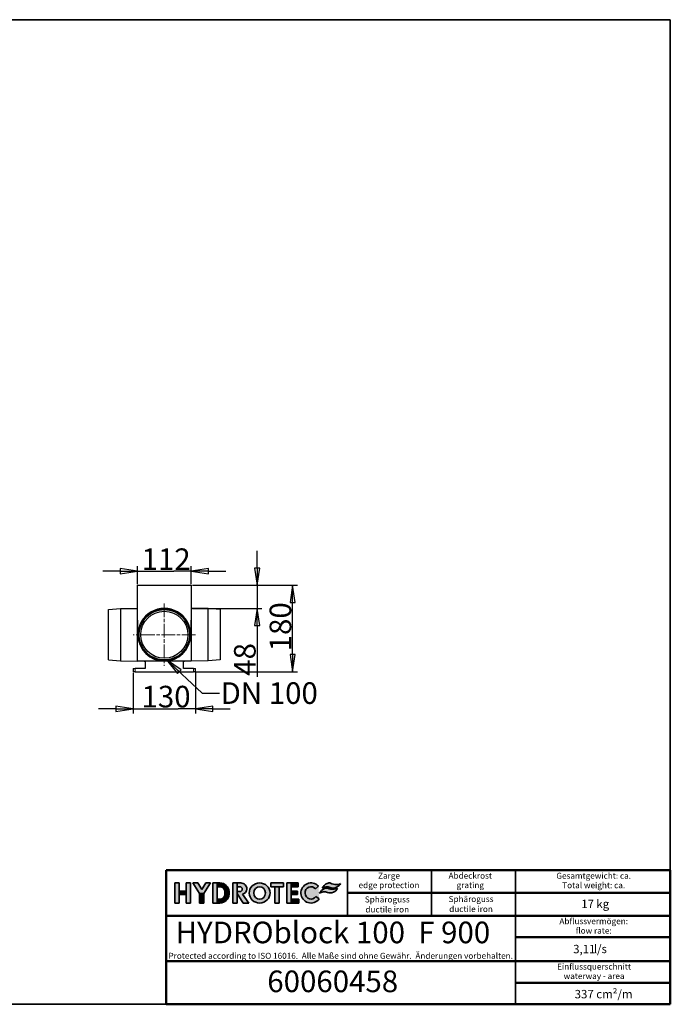
# Model space of a CAD drawing. Units: millimetres. Extents: x 25 to 2945, y 25 to 2075.
# Drawn here: x 1590 to 2945, y 25 to 2075 of the extents above; entities that cross this region are included whole.
import ezdxf

# ---------------------------------------------------------------- set-up
doc = ezdxf.new("R2010")
doc.units = ezdxf.units.MM
doc.header["$LTSCALE"] = 5
doc.linetypes.add('CHAIN', pattern=[0.35429999999999995, 0.2362, -0.0295, 0.0591, -0.0295])
doc.linetypes.add('LONG_DASH_DOTTED', pattern=[0.30010000000000003, 0.2362, -0.0295, 0.0049, -0.0295])
for name, color, linetype, lineweight in [('Bemaßungen(DIN)', 7, 'Continuous', 25), ('Mittelpunktmarkierung(DIN)', 7, 'LONG_DASH_DOTTED', 18), ('Schraffur', 7, 'Continuous', 9), ('Sichtbare Kanten(DIN)', 7, 'Continuous', 25), ('Skizziergeometrie(DIN)', 7, 'Continuous', 35), ('Symbole(DIN)', 7, 'Continuous', 25)]:
    doc.layers.add(name, color=color, linetype=linetype, lineweight=lineweight)
doc.layers.add('Sichtbare tangentiale Kanten(DIN)', color=9, linetype='Continuous', lineweight=18, true_color=0x808080)
doc.styles.add('Aktuell-DIN', font='arial.ttf')
doc.styles.add('Textstil12', font='arial.ttf')
doc.styles.add('Textstil125', font='arial.ttf')
doc.styles.add('Textstil96', font='arial.ttf')
doc.dimstyles.new('DIN - Andere', dxfattribs={"dimscale": 5, "dimtxt": 9, "dimasz": 7.199999809265137, "dimexe": 2, "dimexo": 0.5, "dimgap": 0.4000000000000001, "dimtad": 1, "dimdec": 0, "dimrnd": 1e-08, "dimzin": 0, "dimtxsty": 'Aktuell-DIN', "dimblk": 'Filled-1', "dimcen": 0.09, "dimdle": 10, "dimclrd": 7, "dimclre": 7, "dimclrt": 7, "dimadec": 0, "dimazin": 0, "dimtfac": 1, "dimtdec": 1, "dimtmove": 0, "dimatfit": 3, "dimldrblk": 'Filled-1', "dimfxl": 1, "dimtolj": 1, "dimtzin": 0, "dimlwd": 25, "dimlwe": 25, "dimarcsym": 0})
doc.dimstyles.new('DIN - Andere$7', dxfattribs={"dimscale": 5, "dimtxt": 9, "dimasz": 7.199999809265137, "dimexe": 2, "dimexo": 0.5, "dimgap": 0.4000000000000001, "dimtad": 1, "dimdec": 0, "dimrnd": 1e-08, "dimzin": 0, "dimtxsty": 'Aktuell-DIN', "dimblk": 'Filled-1', "dimcen": 0.09, "dimdle": 10, "dimclrd": 7, "dimclre": 7, "dimclrt": 7, "dimadec": 0, "dimazin": 0, "dimtfac": 1, "dimtdec": 1, "dimtmove": 0, "dimatfit": 3, "dimldrblk": 'Filled-1', "dimfxl": 1, "dimtolj": 1, "dimtzin": 0, "dimlwd": 25, "dimlwe": 25, "dimarcsym": 0})

# ---------------------------------------------------------------- blocks, each defined once
blk = doc.blocks.new('Ränder Hydrotec-Standardrahmen')
at = {"layer": 'Skizziergeometrie(DIN)'}
for p, q in [((589, 415.0000000000001), (5, 415)), ((589.0000000000002, 5), (589, 415.0000000000001)), ((5.000000000000128, 5), (589.0000000000002, 5))]:
    blk.add_line(p, q, dxfattribs=at)
blk = doc.blocks.new('Schriftfelder Hydrotec-Standardschriftfeld-1')
at = {"layer": 'Schraffur'}
for points in [[(83.6635309943675, 150.5379992384164), (83.6635309943675, 142.1823062384164), (85.4799859943675, 142.1823062384164), (85.4799859943675, 150.5379992384164)], [(88.3136557943677, 150.5379992384164), (88.3136557943677, 142.1823062384163), (90.13011079436748, 142.1823062384163), (90.13011079436748, 150.5379992384164)], [(91.18365469436756, 150.5379992384164), (93.87200809436746, 146.1058490384165), (95.76100809436747, 146.1058490384165), (98.44936149436742, 150.5379992384164), (96.48770329436758, 150.5379992384164), (94.81656469436757, 147.7828788438218), (93.1454260943675, 150.5379992384164)], [(99.50301859436752, 150.5379992384164), (99.50301859436752, 142.1823062384164), (101.3194735943675, 142.1823062384164), (101.3194735943675, 150.5379992384164)], [(101.3194735943675, 150.5379992384164), (101.3194735943675, 148.9395188384165), (102.4093465943676, 148.9395188384165), (102.4093465943676, 150.5379992384164)], [(109.6025083943676, 142.1823062384164), (109.6025083943676, 150.5379992384164), (107.7860533943676, 150.5379992384164), (107.7860533943676, 142.1823062384164)], [(107.7860533943676, 150.5379992384164), (107.7860533943676, 142.1823062384164), (109.6025083943676, 142.1823062384164), (109.6025083943676, 150.5379992384164)], [(123.5892118943359, 150.5381532384164), (123.5892118943359, 148.9396728384165), (128.8206022943359, 148.9396728384165), (128.8206022943358, 150.5381532384164)], [(125.2966795943359, 148.9396728384165), (125.2966795943359, 142.1824602384164), (127.1131345943358, 142.1824602384164), (127.1131345943358, 148.9396728384165)], [(130.2737662943359, 150.5381532384164), (130.2737662943359, 142.1840399195793), (132.0902212943359, 142.1840399195793), (132.0902212943359, 150.5381532384164)], [(132.0902212943359, 148.9396728384165), (134.9965492943359, 148.9396728384165), (134.9965492943359, 150.5381532384164), (132.0902212943359, 150.5381532384165)], [(85.4799859943675, 147.1739245784164), (85.4799859943675, 145.7207605784165), (88.3136557943677, 145.7207605784165), (88.31365579436766, 147.1739245784164)], [(95.76100809436747, 142.1823062384164), (95.76100809436747, 146.1058490384165), (93.87200809436746, 146.1058490384165), (93.87200809436746, 142.1823062384164)], [(102.4093465943675, 142.1823062384164), (102.4093465943675, 143.7807866384165), (101.3194735943675, 143.7807866384165), (101.3194735943675, 142.1823062384164)], [(106.2602311943677, 146.9051285360608), (104.4437761943675, 146.9051285360608), (104.4437761943675, 145.8152555360639), (106.2602311943677, 145.8152555360639)], [(132.0902212943359, 147.1739245784164), (132.0902212943359, 145.7207605784165), (134.705916494336, 145.7207605784165), (134.705916494336, 147.1739245784164)], [(132.0902212943359, 143.7809406384164), (132.0902212943359, 142.1824602384164), (135.2871820943359, 142.1824602384164), (135.2871820943359, 143.7809406384164)]]:
    blk.add_hatch(color=7, dxfattribs=at).paths.add_polyline_path(points)
h = blk.add_hatch(color=7, dxfattribs=at)
edge = h.paths.add_edge_path()
edge.add_line((102.4093465943676, 150.5379992384164), (102.4093465943676, 148.9395188384165))
edge.add_arc((102.4093858916322, 146.9051285360608), 2.034390302735289, 0, 90.00110675292132, ccw=False)
edge.add_line((104.4437761943675, 146.9051285360608), (106.2602311943677, 146.9051285360608))
edge.add_arc((102.4093465943676, 146.6805729715832), 3.857426266833296, 3.337293624727219, 90)
h = blk.add_hatch(color=7, dxfattribs=at)
edge = h.paths.add_edge_path()
edge.add_line((111.0558755780429, 150.538404595953), (109.5893015797661, 150.5308874184165))
edge.add_line((109.5893015797661, 150.5308874184165), (109.6025083943676, 148.9396728384165))
edge.add_line((109.6025083943676, 148.9396728384165), (110.6923813943676, 148.9396728384165))
edge.add_arc((110.6923813943676, 147.9226728384165), 1.017, -90, 90, ccw=False)
edge.add_line((110.6923813943676, 146.9056728384165), (109.6025083943676, 146.9056728384165))
edge.add_line((109.6025083943676, 146.9056728384165), (109.6025083943676, 146.1059089861207))
edge.add_line((109.6025083943676, 146.1059089861207), (112.1505258114174, 142.1823062384164))
edge.add_line((112.1505258114174, 142.1823062384164), (114.4755492808913, 142.1823062384164))
edge.add_line((114.4755492808913, 142.1823062384164), (111.8549125943359, 145.8152162384164))
edge.add_arc((111.4188775287935, 147.9511641360997), 2.180000000000001, 281.5378996476213, 360.5617360800361)
edge.add_arc((111.0558755780429, 147.995404595953), 2.543, 359.4847643508349, 450)
h = blk.add_hatch(color=7, dxfattribs=at)
edge = h.paths.add_edge_path(flags=0)
edge.add_ellipse((118.9506940629974, 146.3601527384164), major_axis=(4.739383112700257e-16, -2.58), ratio=0.9377029976937872, start_angle=0, end_angle=360)
edge = h.paths.add_edge_path()
edge.add_ellipse((118.9506940629974, 146.3601527384164), major_axis=(-4.358717304609251, -0.04964331274063671), ratio=0.9587061252580867, start_angle=0, end_angle=360)
h = blk.add_hatch(color=7, dxfattribs=at)
edge = h.paths.add_edge_path()
edge.add_line((142.3650990854138, 144.8866563591867), (143.7300320774768, 143.8949778738104))
edge.add_ellipse((140.3369269943359, 146.3602126861207), major_axis=(-4.20219638883834, -5.146206356979442e-16), ratio=0.9944593066444647, start_angle=222.158374187547, end_angle=503.8484941813416, ccw=False)
edge.add_line((143.4519832859636, 149.1650249634959), (142.2083280199146, 148.045232732233))
edge.add_ellipse((140.3369269943359, 146.3602126861207), major_axis=(0, 2.581779146962827), ratio=0.956704605390309, start_angle=310.7423408285525, end_angle=595.1972990063167)
h = blk.add_hatch(color=7, dxfattribs=at)
edge = h.paths.add_edge_path()
edge.add_arc((148.373910042933, 149.7437093613214), 3.354, 249.8550079347859, 292.9959181476297)
edge.add_arc((148.3707847185402, 149.7510736228213), 3.362000000000002, 292.9959181476299, 334.2883351621968)
edge.add_arc((149.517603299583, 152.3314134828708), 4.456000000000001, 257.0583487198683, 294.9874944932351, ccw=False)
edge.add_arc((150.6398601525372, 157.2151272906197), 9.467000000000002, 250.0830268042096, 257.0583487198683, ccw=False)
edge.add_arc((146.7951930109843, 146.6041739606562), 1.819, 70.08302680421042, 119.6036634317596)
edge.add_arc((148.9223460744503, 142.8602647944789), 6.124999999999999, 119.6036634317595, 146.7134971947514)
edge.add_arc((145.8866747543725, 142.9635217076249), 3.868000000000001, 69.85500793478639, 122.6083592707582, ccw=False)
h = blk.add_hatch(color=7, dxfattribs=at)
edge = h.paths.add_edge_path()
edge.add_arc((147.854684223934, 148.7750872718835), 1.763, 68.73133193512368, 115.8264495847705)
edge.add_arc((149.2291494653986, 145.9352157430982), 4.918, 115.8264495847707, 150.4819547896281)
edge.add_arc((146.9090500611695, 145.0233965549485), 3.868000000000001, 69.31685078834778, 120.4379338704725, ccw=False)
edge.add_arc((149.5357963251195, 151.981066643766), 3.569, 249.3168507883483, 316.6667058895384)
edge.add_arc((148.6476725351585, 152.8189670756225), 4.79, 316.6667058895378, 327.5291435771727)
edge.add_arc((151.1254204120872, 153.4534843446069), 3.567, 266.9148641951813, 295.99527924127625, ccw=False)
edge.add_arc((151.358406160277, 157.7762101792094), 7.896000000000001, 248.7313319351235, 266.9148641951813, ccw=False)
h = blk.add_hatch(color=7, dxfattribs=at)
edge = h.paths.add_edge_path()
edge.add_line((106.2602311943677, 145.8152555360639), (104.4437761943675, 145.8152555360639))
edge.add_arc((102.4093072963405, 145.8152555360639), 2.034468898027846, -89.99889326836518, 0, ccw=False)
edge.add_line((102.4093465943675, 143.7807866384165), (102.4093465943675, 142.1823062384164))
edge.add_arc((102.4093465943675, 146.0397276480608), 3.857421409644337, 270, 356.6639438252959)
at = {"layer": 'Sichtbare Kanten(DIN)', "color": 7, "lineweight": 50}
for p, q in [((290, 100), (290, 155.812346547568)), ((80.00000000000001, 118), (290, 118)), ((80.00000000000001, 99.99999999999993), (290, 100))]:
    blk.add_line(p, q, dxfattribs=at)
at = {"layer": 'Sichtbare Kanten(DIN)'}
blk.add_line((225, 118), (225.4782965368264, 118.0441307535283), dxfattribs=at)
at = {"layer": 'Skizziergeometrie(DIN)', "color": 7, "lineweight": 50}
for p, q in [((80, 155.8123465475679), (80.00000000000001, 99.99999999999993)), ((80, 155.8123465475679), (290, 155.812346547568)), ((155.4782965368264, 146.406173273784), (290, 146.406173273784)), ((290, 136.906173273784), (80, 136.906173273784)), ((225.4782965368264, 127.906173273784), (290, 127.906173273784)), ((225.4782965368264, 109), (290, 109))]:
    blk.add_line(p, q, dxfattribs=at)
at = {"layer": 'Skizziergeometrie(DIN)'}
for p, q in [((155.4782965368264, 155.812346547568), (155.4782965368264, 136.906173273784)), ((190.4782965368264, 155.812346547568), (190.4782965368264, 136.906173273784)), ((225.4782965368264, 100), (225.4782965368264, 155.812346547568)), ((83.6635309943675, 150.5379992384164), (85.4799859943675, 150.5379992384164)), ((83.6635309943675, 142.1823062384164), (83.6635309943675, 150.5379992384164)), ((85.4799859943675, 150.5379992384164), (85.4799859943675, 142.1823062384164)), ((88.3136557943677, 150.5379992384164), (90.13011079436748, 150.5379992384164)), ((88.3136557943677, 142.1823062384163), (88.3136557943677, 150.5379992384164)), ((90.13011079436748, 150.5379992384164), (90.13011079436748, 142.1823062384163)), ((93.87200809436746, 146.1058490384165), (91.18365469436756, 150.5379992384164)), ((91.18365469436756, 150.5379992384164), (93.1454260943675, 150.5379992384164)), ((93.1454260943675, 150.5379992384164), (94.81656469436757, 147.7828788438218)), ((94.81656469436757, 147.7828788438218), (96.48770329436758, 150.5379992384164)), ((98.44936149436742, 150.5379992384164), (95.76100809436747, 146.1058490384165)), ((96.48770329436758, 150.5379992384164), (98.44936149436742, 150.5379992384164)), ((99.50301859436752, 150.5379992384164), (101.3194735943675, 150.5379992384164)), ((99.50301859436752, 142.1823062384164), (99.50301859436752, 150.5379992384164)), ((101.3194735943675, 150.5379992384164), (101.3194735943675, 142.1823062384164)), ((101.3194735943675, 150.5379992384164), (102.4093465943676, 150.5379992384164)), ((101.3194735943675, 148.9395188384165), (101.3194735943675, 150.5379992384164)), ((102.4093465943676, 148.9395188384165), (101.3194735943675, 148.9395188384165)), ((102.4093465943676, 150.5379992384164), (102.4093465943676, 148.9395188384165)), ((107.7860533943676, 150.5379992384164), (109.6025083943676, 150.5379992384164)), ((107.7860533943676, 142.1823062384164), (107.7860533943676, 150.5379992384164)), ((109.5893015797661, 150.5308874184165), (111.0558755780429, 150.538404595953)), ((109.5893015797661, 150.5308874184165), (109.6025083943676, 148.9396728384165)), ((109.6025083943676, 150.5379992384164), (109.6025083943676, 142.1823062384164)), ((110.6923813943676, 148.9396728384165), (109.6025083943676, 148.9396728384165)), ((123.5892118943359, 150.5381532384164), (128.8206022943358, 150.5381532384164)), ((123.5892118943359, 148.9396728384165), (123.5892118943359, 150.5381532384164)), ((128.8206022943359, 148.9396728384165), (123.5892118943359, 148.9396728384165)), ((125.2966795943359, 148.9396728384165), (127.1131345943358, 148.9396728384165)), ((125.2966795943359, 142.1824602384164), (125.2966795943359, 148.9396728384165)), ((127.1131345943358, 148.9396728384165), (127.1131345943358, 142.1824602384164)), ((128.8206022943358, 150.5381532384164), (128.8206022943359, 148.9396728384165)), ((130.2737662943359, 150.5381532384164), (132.0902212943359, 150.5381532384164)), ((130.2737662943359, 142.1840399195793), (130.2737662943359, 150.5381532384164)), ((132.0902212943359, 150.5381532384164), (132.0902212943359, 142.1840399195793)), ((134.9965492943359, 150.5381532384164), (132.0902212943359, 150.5381532384165)), ((132.0902212943359, 150.5381532384165), (132.0902212943359, 148.9396728384165)), ((132.0902212943359, 148.9396728384165), (134.9965492943359, 148.9396728384165)), ((134.9965492943359, 148.9396728384165), (134.9965492943359, 150.5381532384164)), ((143.4519832859636, 149.1650249634959), (142.2083280199146, 148.045232732233)), ((85.4799859943675, 147.1739245784164), (88.31365579436766, 147.1739245784164)), ((85.4799859943675, 145.7207605784165), (85.4799859943675, 147.1739245784164)), ((88.3136557943677, 145.7207605784165), (85.4799859943675, 145.7207605784165)), ((88.31365579436766, 147.1739245784164), (88.3136557943677, 145.7207605784165)), ((93.87200809436746, 146.1058490384165), (95.76100809436747, 146.1058490384165)), ((93.87200809436746, 142.1823062384164), (93.87200809436746, 146.1058490384165)), ((95.76100809436747, 146.1058490384165), (95.76100809436747, 142.1823062384164)), ((101.3194735943675, 143.7807866384165), (102.4093465943675, 143.7807866384165)), ((101.3194735943675, 142.1823062384164), (101.3194735943675, 143.7807866384165)), ((102.4093465943675, 143.7807866384165), (102.4093465943675, 142.1823062384164)), ((104.4437761943675, 146.9051285360608), (106.2602311943677, 146.9051285360608)), ((104.4437761943675, 145.8152555360639), (104.4437761943675, 146.9051285360608)), ((106.2602311943677, 145.8152555360639), (104.4437761943675, 145.8152555360639)), ((106.2602311943677, 146.9051285360608), (106.2602311943677, 145.8152555360639)), ((109.6025083943676, 146.9056728384165), (110.6923813943676, 146.9056728384165)), ((109.6025083943676, 146.9056728384165), (109.6025083943676, 146.1059089861207)), ((109.6025083943676, 146.1059089861207), (112.1505258114174, 142.1823062384164)), ((114.4755492808913, 142.1823062384164), (111.8549125943359, 145.8152162384164)), ((132.0902212943359, 147.1739245784164), (134.705916494336, 147.1739245784164)), ((132.0902212943359, 145.7207605784165), (132.0902212943359, 147.1739245784164)), ((134.705916494336, 145.7207605784165), (132.0902212943359, 145.7207605784165)), ((132.0902212943359, 143.7809406384164), (135.2871820943359, 143.7809406384164)), ((132.0902212943359, 142.1824602384164), (132.0902212943359, 143.7809406384164)), ((134.705916494336, 147.1739245784164), (134.705916494336, 145.7207605784165)), ((135.2871820943359, 143.7809406384164), (135.2871820943359, 142.1824602384164)), ((142.3650990854138, 144.8866563591867), (143.7300320774768, 143.8949778738104)), ((85.4799859943675, 142.1823062384164), (83.6635309943675, 142.1823062384164)), ((90.13011079436748, 142.1823062384163), (88.3136557943677, 142.1823062384163)), ((95.76100809436747, 142.1823062384164), (93.87200809436746, 142.1823062384164)), ((101.3194735943675, 142.1823062384164), (99.50301859436752, 142.1823062384164)), ((102.4093465943675, 142.1823062384164), (101.3194735943675, 142.1823062384164)), ((109.6025083943676, 142.1823062384164), (107.7860533943676, 142.1823062384164)), ((112.1505258114174, 142.1823062384164), (114.4755492808913, 142.1823062384164)), ((127.1131345943358, 142.1824602384164), (125.2966795943359, 142.1824602384164)), ((132.0902212943359, 142.1840399195793), (130.2737662943359, 142.1840399195793)), ((135.2871820943359, 142.1824602384164), (132.0902212943359, 142.1824602384164))]:
    blk.add_line(p, q, dxfattribs=at)
for centre, radius, start, end in [((102.4093465943676, 146.6805729715832), 3.857426266833296, 3.33729362472722, 90), ((102.4093858916322, 146.9051285360608), 2.034390302735289, 0, 90.00110675292127), ((110.6923813943676, 147.9226728384165), 1.017, 270, 90), ((111.0558755780429, 147.995404595953), 2.543, 359.4847643508349, 90), ((111.4188775287935, 147.9511641360997), 2.18, 281.5378996476213, 0.5617360800360416), ((148.9223460744503, 142.8602647944789), 6.125, 119.6036634317595, 146.7134971947514), ((149.2291494653986, 145.9352157430982), 4.918, 115.8264495847705, 150.4819547896281), ((146.9090500611695, 145.0233965549485), 3.868, 69.31685078834782, 120.4379338704723), ((146.7951930109843, 146.6041739606562), 1.819, 70.08302680420938, 119.6036634317596), ((147.854684223934, 148.7750872718835), 1.763, 68.73133193512314, 115.8264495847705), ((150.6398601525372, 157.2151272906197), 9.467, 250.0830268042096, 257.0583487198683), ((149.5357963251195, 151.981066643766), 3.569, 249.3168507883479, 316.666705889538), ((151.358406160277, 157.7762101792094), 7.896000000000001, 248.7313319351235, 266.9148641951813), ((149.517603299583, 152.3314134828708), 4.456, 257.0583487198683, 294.9874944932351), ((148.3707847185402, 149.7510736228213), 3.362000000000001, 292.9959181476301, 334.2883351621968), ((151.1254204120872, 153.4534843446069), 3.567, 266.9148641951813, 295.9952792412763), ((148.6476725351585, 152.8189670756225), 4.79, 316.6667058895382, 327.5291435771727), ((102.4093072963405, 145.8152555360639), 2.034468898027845, 270.0011067316348, 0), ((102.4093465943675, 146.0397276480608), 3.857421409644337, 270, 356.6639438252959), ((145.8866747543725, 142.9635217076249), 3.868, 69.85500793478609, 122.6083592707582), ((148.373910042933, 149.7437093613214), 3.354, 249.8550079347859, 292.99591814763)]:
    blk.add_arc(centre, radius, start, end, dxfattribs=at)
for major_axis, ratio in [((-4.358717304609251, -0.04964331274063671), 0.9587061252580867), ((-4.739383112700257e-16, 2.58), 0.9377029976937872)]:
    blk.add_ellipse((118.9506940629974, 146.3601527384164), major_axis=major_axis, ratio=ratio, dxfattribs=at)
for major_axis, ratio, start_param, end_param in [((-4.202196388838341, -5.14620635697944e-16), 0.9944593066444649, 3.877395090450277, 8.793815154679901), ((0, 2.581779146962827), 0.956704605390309, 5.423476972812644, 10.3881525666374)]:
    blk.add_ellipse((140.3369269943359, 146.3602126861207), major_axis=major_axis, ratio=ratio, start_param=start_param, end_param=end_param, dxfattribs=at)
at = {"layer": 'Symbole(DIN)', "color": 7, "char_height": 2.5, "attachment_point": 2, "line_spacing_factor": 0.9442214965820312, "style": 'Aktuell-DIN'}
for s, insert, width in [('\\fArial|b1|i0;\\H2.5000;Zarge\\P\\fArial|b0|i0;\\H2.5000;edge protection', (172.829271638749, 154.8123466965796), 34.7642781775491), ('\\fArial|b1|i0;\\H2.5000;Abdeckrost\\P\\fArial|b0|i0;\\H2.5000;grating', (206.6779710179714, 154.8123466965796), 34.98285958382617), ('\\fArial|b0|i0;\\H2.5000;Abflussvermögen:\\Pflow rate:', (258.0895169788097, 135.864252731067), 65.95968287704821)]:
    blk.add_mtext(s, dxfattribs=dict(at, insert=insert, width=width))
for s, insert in [('\\fArial|b0|i0;\\H2.5000;Gesamtgewicht: ca.\\PTotal weight: ca.', (258.0895169788097, 154.7685204443575)), ('\\fArial|b0|i0;\\H2.5000;Einflussquerschnitt\\Pwaterway - area', (258.251251916884, 116.958079457283))]:
    blk.add_mtext(s, dxfattribs=dict(at, insert=insert))
at = {"layer": 'Symbole(DIN)', "color": 7}
for s, insert, char_height, width, attachment_point, style in [('Sphäroguss ductile iron', (172.1023419975151, 144.9196633625934), 2.5, 26.67409745026893, 2, 'Textstil96'), ('Sphäroguss ductile iron', (207.0008122207016, 141.4354539695807), 2.5, 25.08192387427908, 5, 'Textstil96'), ('\\fArial|b0|i0;\\H3.5000; l/s', (258.1252050088822, 124.8038689904193), 3.499999940395355, 6.247713565826416, 1, 'Aktuell-DIN'), ('\\fArial|b0|i0;\\H2.5000;Protected according to ISO 16016.  Alle Maße sind ohne Gewähr.  Änderungen vorbehalten.\\P', (152.706408107934, 121.439031945159), 2.5, 145.4759582207892, 2, 'Aktuell-DIN'), ('\\fArial|b0|i0;\\H3.5000; cm²/m ', (258.0895169788097, 106), 3.499999940395355, 26.29511064838162, 1, 'Aktuell-DIN')]:
    blk.add_mtext(s, dxfattribs=dict(at, insert=insert, char_height=char_height, width=width, attachment_point=attachment_point, style=style))
at = {"layer": 'Symbole(DIN)', "color": 7, "insert": (258.1252050088822, 143.5713036255195), "char_height": 3.499999940395355, "attachment_point": 1, "style": 'Aktuell-DIN'}
blk.add_mtext('\\fArial|b0|i0;\\H3.5000; kg', dxfattribs=at)
at = {"layer": 'Symbole(DIN)', "color": 7}
for tag, p, height, style in [('Gewicht_(Format:_12,3)_001', (252.9086293511208, 140.0569789718698), 3.499999940395355, 'Textstil12'), ('BEZEICHNUNG_001', (83.93661681617978, 125.4259253915602), 8.999999761581421, 'Aktuell-DIN'), ('Abflussvermögen_001', (249.5320155938232, 121.2472790681324), 3.50519984960556, 'Textstil125'), ('BAUTEILNUMMER_001', (122.1306057552324, 105.0611142061733), 8.999999761581421, 'Aktuell-DIN'), ('Einlaufquerschnitt:_001', (250.1536371223343, 102.4856753463502), 3.499999940395355, 'Textstil12')]:
    blk.add_attdef(tag, p, '', height=height, dxfattribs=dict(at, style=style))
blk = doc.blocks.new('Filled-1')
at = {"color": 0}
for p, q in [((0, 0), (-1, 0.1527777777777778)), ((-1, 0.1527777777777778), (-1, -0.1527777777777778)), ((-1, 0), (0, 0)), ((-1, -0.1527777777777778), (0, 0))]:
    blk.add_line(p, q, dxfattribs=at)
at = {"color": 0, "flags": 128}
blk.add_lwpolyline([(-1, -0.1527777777777778), (0, 0), (-1, 0.1527777777777778), (-1, -0.1527777777777778)], dxfattribs=at)
at = {"color": 0}
blk.add_solid([(-1, -0.1527777777777778), (0, 0), (-1, 0.1527777777777778), (-1, -0.1527777777777778)], dxfattribs=at)
blk = doc.blocks.new('*D36')
at = {"layer": 'Bemaßungen(DIN)', "color": 7, "linetype": 'Continuous', "lineweight": 25, "transparency": 16777216}
for p, q in [((1826.252934508085, 714.8977698866877), (1826.252934508085, 630.1301956580966)), ((1956.252934508085, 714.8977698866872), (1956.252934508085, 630.1301956580966)), ((1790.25293546176, 640.1301956580966), (1754.252936415434, 640.1301956580966)), ((1826.252934508085, 640.1301956580966), (1862.252933554411, 640.1301956580966)), ((1862.252933554411, 640.1301956580966), (1920.252935461759, 640.1301956580966)), ((1956.252934508085, 640.1301956580966), (1920.252935461759, 640.1301956580966)), ((1992.252933554411, 640.1301956580966), (2028.252932600736, 640.1301956580966))]:
    blk.add_line(p, q, dxfattribs=at)
at = {"layer": 'Defpoints', "color": 0, "linetype": 'Continuous', "transparency": 16777216}
for p in [(1826.252934508085, 717.3977698866877), (1956.252934508085, 717.3977698866872), (1956.252934508085, 640.1301956580966)]:
    blk.add_point(p, dxfattribs=at)
at = {"layer": 'Bemaßungen(DIN)', "color": 7, "linetype": 'Continuous', "lineweight": 25, "transparency": 16777216, "xscale": 35.99999904632568, "yscale": 35.99999904632568, "zscale": 35.99999904632568}
blk.add_blockref('Filled-1', (1826.252934508085, 640.1301956580966), dxfattribs=at)
at = {"layer": 'Bemaßungen(DIN)', "color": 7, "linetype": 'Continuous', "lineweight": 25, "transparency": 16777216, "xscale": 35.99999904632568, "yscale": 35.99999904632568, "zscale": 35.99999904632568, "rotation": 180}
blk.add_blockref('Filled-1', (1956.252934508085, 640.1301956580966), dxfattribs=at)
at = {"layer": 'Bemaßungen(DIN)', "color": 7, "linetype": 'Continuous', "lineweight": 25, "transparency": 16777216, "insert": (1843.735881025496, 688.1124605915057), "char_height": 45, "attachment_point": 1, "style": 'Aktuell-DIN'}
blk.add_mtext('\\A1;130', dxfattribs=at)
blk = doc.blocks.new('*D37')
at = {"layer": 'Bemaßungen(DIN)', "color": 7, "linetype": 'Continuous', "lineweight": 25, "transparency": 16777216}
for p, q in [((1949.752934508048, 897.3977698866873), (2168.513914558342, 897.3977698866873)), ((2158.513914558342, 753.3977689330129), (2158.513914558342, 861.3977708403617)), ((1954.752934508084, 717.3977698866872), (2168.513914558342, 717.3977698866872))]:
    blk.add_line(p, q, dxfattribs=at)
at = {"layer": 'Defpoints', "color": 0, "linetype": 'Continuous', "transparency": 16777216}
for p in [(1947.252934508048, 897.3977698866873), (2158.513914558342, 897.3977698866873), (1952.252934508084, 717.3977698866872)]:
    blk.add_point(p, dxfattribs=at)
at = {"layer": 'Bemaßungen(DIN)', "color": 7, "linetype": 'Continuous', "lineweight": 25, "transparency": 16777216, "xscale": 35.99999904632568, "yscale": 35.99999904632568, "zscale": 35.99999904632568}
for p, rotation in [((2158.513914558342, 897.3977698866873), 90), ((2158.513914558342, 717.3977698866872), 270)]:
    blk.add_blockref('Filled-1', p, dxfattribs=dict(at, rotation=rotation))
at = {"layer": 'Bemaßungen(DIN)', "color": 7, "linetype": 'Continuous', "lineweight": 25, "transparency": 16777216, "insert": (2110.562345395917, 759.880716404099), "char_height": 45, "attachment_point": 1, "rotation": 90, "style": 'Aktuell-DIN'}
blk.add_mtext('\\A1;180', dxfattribs=at)
blk = doc.blocks.new('*D38')
at = {"layer": 'Bemaßungen(DIN)', "color": 7, "linetype": 'Continuous', "lineweight": 25, "transparency": 16777216}
for p, q in [((2084.35009401464, 933.397768933013), (2084.35009401464, 969.3977679793387)), ((1949.752934508048, 897.3977698866873), (2094.35009401464, 897.3977698866873)), ((2084.35009401464, 897.3977698866873), (2084.35009401464, 849.3977698866873)), ((1949.752934508065, 849.3977698866873), (2094.35009401464, 849.3977698866873)), ((2084.35009401464, 813.3977708403617), (2084.35009401464, 707.0335149275269))]:
    blk.add_line(p, q, dxfattribs=at)
at = {"layer": 'Defpoints', "color": 0, "linetype": 'Continuous', "transparency": 16777216}
for p in [(1947.252934508048, 897.3977698866873), (1947.252934508065, 849.3977698866873), (2084.35009401464, 849.3977698866873)]:
    blk.add_point(p, dxfattribs=at)
at = {"layer": 'Bemaßungen(DIN)', "color": 7, "linetype": 'Continuous', "lineweight": 25, "transparency": 16777216, "xscale": 35.99999904632568, "yscale": 35.99999904632568, "zscale": 35.99999904632568}
for p, rotation in [((2084.35009401464, 897.3977698866873), 270), ((2084.35009401464, 849.3977698866873), 90)]:
    blk.add_blockref('Filled-1', p, dxfattribs=dict(at, rotation=rotation))
at = {"layer": 'Bemaßungen(DIN)', "color": 7, "linetype": 'Continuous', "lineweight": 25, "transparency": 16777216, "insert": (2036.398524852215, 709.0335149275272), "char_height": 45, "attachment_point": 1, "rotation": 90, "style": 'Aktuell-DIN'}
blk.add_mtext('\\A1;48', dxfattribs=at)
blk = doc.blocks.new('*D39')
at = {"layer": 'Bemaßungen(DIN)', "color": 7, "linetype": 'Continuous', "lineweight": 25, "transparency": 16777216}
for p, q in [((1799.252935461722, 927.0195991452354), (1763.252936415397, 927.0195991452354)), ((1835.252934508048, 899.8977698866873), (1835.252934508048, 937.0195991452354)), ((1835.252934508048, 927.0195991452354), (1871.252933554374, 927.0195991452354)), ((1871.252933554374, 927.0195991452354), (1911.252935461722, 927.0195991452354)), ((1947.252934508048, 927.0195991452354), (1911.252935461722, 927.0195991452354)), ((1947.252934508048, 899.8977698866873), (1947.252934508048, 937.0195991452354)), ((1983.252933554374, 927.0195991452354), (2019.2529326007, 927.0195991452354))]:
    blk.add_line(p, q, dxfattribs=at)
at = {"layer": 'Defpoints', "color": 0, "linetype": 'Continuous', "transparency": 16777216}
for p in [(1947.252934508048, 927.0195991452354), (1835.252934508048, 897.3977698866873), (1947.252934508048, 897.3977698866873)]:
    blk.add_point(p, dxfattribs=at)
at = {"layer": 'Bemaßungen(DIN)', "color": 7, "linetype": 'Continuous', "lineweight": 25, "transparency": 16777216, "xscale": 35.99999904632568, "yscale": 35.99999904632568, "zscale": 35.99999904632568}
blk.add_blockref('Filled-1', (1835.252934508048, 927.0195991452354), dxfattribs=at)
at = {"layer": 'Bemaßungen(DIN)', "color": 7, "linetype": 'Continuous', "lineweight": 25, "transparency": 16777216, "xscale": 35.99999904632568, "yscale": 35.99999904632568, "zscale": 35.99999904632568, "rotation": 180}
blk.add_blockref('Filled-1', (1947.252934508048, 927.0195991452354), dxfattribs=at)
at = {"layer": 'Bemaßungen(DIN)', "color": 7, "linetype": 'Continuous', "lineweight": 25, "transparency": 16777216, "insert": (1843.889359880377, 974.2037740330713), "char_height": 45, "attachment_point": 1, "style": 'Aktuell-DIN'}
blk.add_mtext('\\A1;112', dxfattribs=at)

msp = doc.modelspace()

# ---------------------------------------------------------------- linework, layer by layer
at = {"layer": 'Mittelpunktmarkierung(DIN)', "linetype": 'CHAIN', "ltscale": 23.99096870422363}
for p, q in [((1891.25293450803, 859.3977698866872), (1891.25293450803, 729.3977698866872)), ((1956.25293450803, 794.3977698866872), (1826.25293450803, 794.3977698866872))]:
    msp.add_line(p, q, dxfattribs=at)
at = {"layer": 'Sichtbare Kanten(DIN)'}
for p, q in [((1835.252934508048, 897.3977698866873), (1947.252934508048, 897.3977698866873)), ((1835.252934508048, 857.3504441366016), (1835.252934508048, 897.3977698866873)), ((1947.252934508048, 897.3977698866873), (1947.252934508048, 857.3504441366048)), ((1775.252934508065, 846.8977698866872), (1800.252934508065, 848.8977698866872)), ((1775.252934508065, 741.8977698866872), (1775.252934508065, 846.8977698866872)), ((1800.252934508065, 848.8977698866872), (1835.252934508065, 849.3977698866873)), ((1800.252934508065, 848.8977698866872), (1800.252934508065, 739.8977698866872)), ((1836.259777691422, 793.5301851115872), (1835.252934508048, 857.3504441366016)), ((1835.252934508065, 739.3977698866872), (1835.252934508065, 849.3977698866873)), ((1835.3783977384, 849.3977698866873), (1835.252934508065, 849.3977698866873)), ((1947.252934508048, 857.3504441366048), (1946.246091324674, 793.5301851115872)), ((1947.252934508065, 849.3977698866873), (1947.127471277729, 849.3977698866873)), ((1947.252934508065, 849.3977698866873), (1947.252934508065, 739.3977698866872)), ((1982.252934508065, 848.8977698866872), (1947.252934508065, 849.3977698866873)), ((1982.252934508065, 739.8977698866872), (1982.252934508065, 848.8977698866872)), ((2007.252934508065, 846.8977698866872), (1982.252934508065, 848.8977698866872)), ((2007.252934508065, 846.8977698866872), (2007.252934508065, 741.8977698866872)), ((1775.252934508065, 741.8977698866872), (1800.252934508065, 739.8977698866872)), ((1800.252934508065, 739.8977698866872), (1835.252934508065, 739.3977698866872)), ((1891.252934508065, 739.3977698866872), (1835.252934508065, 739.3977698866872)), ((1851.252934508084, 739.3977698866872), (1851.252934508084, 724.3977698866872)), ((1947.252934508065, 739.3977698866872), (1891.252934508065, 739.3977698866872)), ((1931.252934508084, 724.3977698866872), (1931.252934508084, 739.3977698866872)), ((1982.252934508065, 739.8977698866872), (1947.252934508065, 739.3977698866872)), ((2007.252934508065, 741.8977698866872), (1982.252934508065, 739.8977698866872)), ((1826.252934508085, 724.3977698866872), (1826.252934508085, 717.3977698866872)), ((1826.252934508085, 724.3977698866872), (1830.252934508084, 724.3977698866872)), ((1851.252934508084, 724.3977698866872), (1830.252934508084, 724.3977698866872)), ((1952.252934508084, 724.3977698866872), (1931.252934508084, 724.3977698866872)), ((1952.252934508085, 724.397769886684), (1956.252934508085, 724.397769886684)), ((1956.252934508085, 717.3977698866872), (1956.252934508085, 724.3977698866872)), ((1830.252934508084, 717.3977698866877), (1826.252934508085, 717.3977698866877)), ((1830.252934508084, 717.3977698866872), (1952.252934508084, 717.3977698866872)), ((1956.252934508085, 717.3977698866873), (1952.252934508084, 717.3977698866872))]:
    msp.add_line(p, q, dxfattribs=at)
for centre, radius in [((1891.252934508038, 794.3977698866872), 54.50000000000001), ((1891.25293450803, 794.3977698866872), 52.5), ((1891.25293450803, 794.3977698866872), 49.00000000000001)]:
    msp.add_circle(centre, radius, dxfattribs=at)
for centre, radius, start, end in [((1891.252934508048, 794.3977698866872), 55.00000000000001, 359.0961634962465, 180.9038365037531), ((1891.252934508048, 794.3977698866872), 55.00000000000001, 180.9038365037531, 359.0961634962465), ((1891.252934508198, 794.3977698867043), 69.00000000002088, 232.8541958284854, 234.5698416398926), ((1891.252934508159, 794.3977698867237), 69.00000000004525, 305.4301583601076, 307.145804171514)]:
    msp.add_arc(centre, radius, start, end, dxfattribs=at)
at = {"layer": 'Sichtbare tangentiale Kanten(DIN)'}
for p, q in [((1830.252934508084, 717.3977698866872), (1830.252934508084, 724.3977698866872)), ((1952.252934508084, 724.3977698866872), (1952.252934508084, 717.3977698866872))]:
    msp.add_line(p, q, dxfattribs=at)

# ---------------------------------------------------------------- block references
at = {"xscale": 5, "yscale": 5, "zscale": 5}
msp.add_blockref('Ränder Hydrotec-Standardrahmen', (0, 0), dxfattribs=at)
msp.add_blockref('Schriftfelder Hydrotec-Standardschriftfeld-1', (1495.000000000001, -474.9999999999997), dxfattribs=at).add_auto_attribs({'BAUTEILNUMMER_001': '60060458', 'Abflussvermögen_001': '3,11', 'Gewicht_(Format:_12,3)_001': '17', 'Einlaufquerschnitt:_001': '337', 'BEZEICHNUNG_001': 'HYDROblock 100  F 900'})

# ---------------------------------------------------------------- texts
at = {"layer": 'Symbole(DIN)', "color": 7, "insert": (2008.350230336025, 695.4478510032485), "char_height": 44.9999988079071, "width": 213.1326198577881, "attachment_point": 1, "style": 'Aktuell-DIN'}
msp.add_mtext('{\\fArial|b0|i0;DN 100}', dxfattribs=at)

# ---------------------------------------------------------------- dimensions: what is measured, and where the dimension line sits
at = {"layer": 'Bemaßungen(DIN)', "color": 7, "linetype": 'Continuous', "lineweight": 25}
for base, p1, p2, angle, override, picture, middle in [((1947.252934508048, 927.0195991452354), (1835.252934508048, 897.3977698866873), (1947.252934508048, 897.3977698866873), 180, {"dimgap": 0.4000000000000001, "dimdec": 0, "dimtol": 0, "dimlim": 0, "dimtp": 0, "dimtm": -0, "dimtdec": 1, "dimtofl": 0}, '*D39', (1891.252934508048, 927.0195991452354)), ((2084.35009401464, 849.3977698866873), (1947.252934508048, 897.3977698866873), (1947.252934508065, 849.3977698866873), 270, {"dimgap": 0.4000000000000001, "dimdec": 0, "dimtol": 0, "dimlim": 0, "dimtp": 0, "dimtm": -0, "dimtdec": 1, "dimtofl": 1, "dimatfit": 1}, '*D38', (2084.35009401464, 742.2156433607818)), ((2158.513914558342, 897.3977698866873), (1952.252934508084, 717.3977698866872), (1947.252934508048, 897.3977698866873), 270, {"dimgap": 0.4000000000000001, "dimdec": 0, "dimtol": 0, "dimlim": 0, "dimtp": 0, "dimtm": -0, "dimtdec": 1, "dimtofl": 0, "dimatfit": 1}, '*D37', (2158.513914558342, 807.3977698866873)), ((1956.252934508085, 640.1301956580966), (1826.252934508085, 717.3977698866877), (1956.252934508085, 717.3977698866872), 180, {"dimgap": 0.4000000000000001, "dimdec": 0, "dimtol": 0, "dimlim": 0, "dimtp": 0, "dimtm": -0, "dimtdec": 1, "dimtofl": 0}, '*D36', (1891.252934508085, 640.1301956580966))]:
    dim = msp.add_linear_dim(base=base, p1=p1, p2=p2, angle=angle, dimstyle='DIN - Andere', override=override, dxfattribs=at)
    dim.commit()
    dim.dimension.update_dxf_attribs({"geometry": picture, "text_midpoint": middle, "dimtype": 160})

# ---------------------------------------------------------------- leaders
at = {"layer": 'Symbole(DIN)', "color": 7, "linetype": 'Continuous', "lineweight": 25, "annotation_type": 0, "has_hookline": 1, "hookline_direction": 0, "text_width": 205.2933108997956}
msp.add_leader([(1896.024890678141, 742.1150917388479), (1970.350231289699, 672.947851599295), (2006.350230336025, 672.947851599295)], dimstyle='DIN - Andere$7', override={"dimtad": 0}, dxfattribs=at)

doc.saveas('drawing.dxf')
